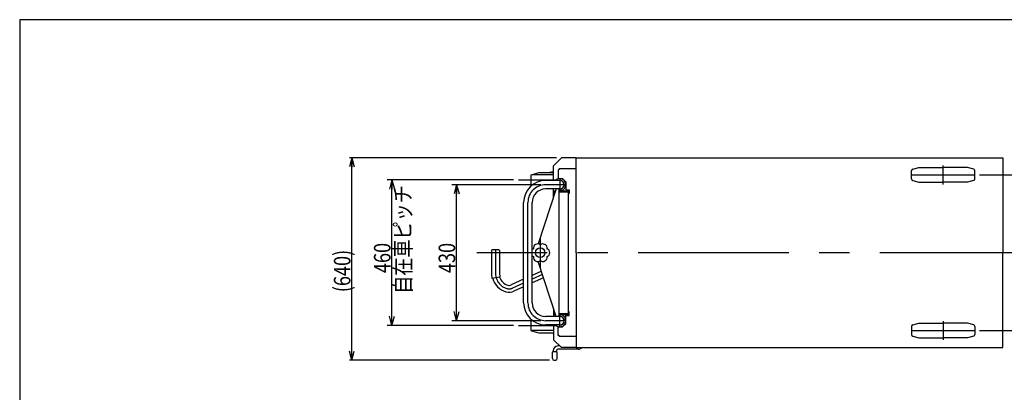
# Model space of a CAD drawing. Units: millimetres. Extents: x 12 to 354, y 11 to 246.
# Drawn here: x 22 to 230, y 167 to 246 of the extents above; entities that cross this region are included whole.
import ezdxf

# ---------------------------------------------------------------- set-up
doc = ezdxf.new("R2010")
doc.units = ezdxf.units.MM
doc.linetypes.add('CENTER', pattern=[51, 31.8, -6.4, 6.4, -6.4])
doc.linetypes.add('PHANTOM', pattern=[63.8, 31.8, -6.4, 6.4, -6.4, 6.4, -6.4])
doc.styles.add('ED_VECTOR', font='MONOTXT.SHX', dxfattribs={"bigfont": 'BIGFONT.SHX'})
doc.dimstyles.new('EDDIMINFO', dxfattribs={"dimtxt": 3.5, "dimasz": 2, "dimexe": 1, "dimexo": 1, "dimgap": 0.3, "dimtad": 1, "dimdec": 1, "dimdsep": 46, "dimtxsty": 'ED_VECTOR', "dimblk1": 'EDTIP_ARROW_S', "dimblk2": 'EDTIP_ARROW_E', "dimsah": 1, "dimcen": 2.5, "dimdle": 5, "dimclrd": 7, "dimclre": 7, "dimclrt": 3, "dimadec": 1, "dimazin": 0, "dimtfac": 1, "dimtmove": 0, "dimatfit": 3, "dimldrblk": 'EDTIP_ARROW_S', "dimfxl": 1, "dimarcsym": 0})

# ---------------------------------------------------------------- blocks, each defined once
blk = doc.blocks.new('EDTIP_ARROW_S')
at = {"color": 0, "linetype": 'Continuous', "lineweight": -2}
for q in [(-1, 0), (-0.965926, 0.258819), (-0.965926, -0.258819)]:
    blk.add_line((0, 0), q, dxfattribs=at)
blk = doc.blocks.new('EDTIP_ARROW_E')
at = {"color": 0, "linetype": 'Continuous', "lineweight": -2}
for q in [(-1, 0), (-0.965926, 0.258819), (-0.965926, -0.258819)]:
    blk.add_line((0, 0), q, dxfattribs=at)
blk = doc.blocks.new('*D17')
at = {"color": 7, "linetype": 'Continuous', "lineweight": -3}
for p, q in [((224.392371, 213.31867), (241.174361, 213.31867)), ((240.174361, 180.51867), (240.174361, 213.31867)), ((224.392371, 180.51867), (241.174361, 180.51867))]:
    blk.add_line(p, q, dxfattribs=at)
at = {"color": 7, "linetype": 'Continuous', "lineweight": -3, "xscale": 2, "yscale": 2}
for name, p, rotation in [('EDTIP_ARROW_E', (240.174361, 213.31867), 90), ('EDTIP_ARROW_S', (240.174361, 180.51867), 270)]:
    blk.add_blockref(name, p, dxfattribs=dict(at, rotation=rotation))
at = {"color": 3, "linetype": 'Continuous', "lineweight": -3, "style": 'ED_VECTOR', "width": 0.8}
blk.add_text('492', height=3.5, rotation=90, dxfattribs=at).set_placement((239.874349, 192.618652))
blk = doc.blocks.new('*D19')
at = {"color": 7, "linetype": 'Continuous', "lineweight": -3}
for p, q in [((131.859038, 211.252004), (113.097823, 211.252004)), ((114.097823, 182.585337), (114.097823, 211.252004)), ((131.859038, 182.585337), (113.097823, 182.585337))]:
    blk.add_line(p, q, dxfattribs=at)
at = {"color": 7, "linetype": 'Continuous', "lineweight": -3, "xscale": 2, "yscale": 2}
for name, p, rotation in [('EDTIP_ARROW_E', (114.097823, 211.252004), 90), ('EDTIP_ARROW_S', (114.097823, 182.585337), 270)]:
    blk.add_blockref(name, p, dxfattribs=dict(at, rotation=rotation))
at = {"color": 3, "linetype": 'Continuous', "lineweight": -3, "style": 'ED_VECTOR', "width": 0.8}
blk.add_text('430', height=3.5, rotation=90, dxfattribs=at).set_placement((113.797835, 192.618652))
blk = doc.blocks.new('*D20')
at = {"color": 7, "linetype": 'Continuous', "lineweight": -3}
for p, q in [((126.11934, 212.252004), (99.452674, 212.252004)), ((100.452674, 181.585337), (100.452674, 212.252004)), ((126.11934, 181.585337), (99.452674, 181.585337))]:
    blk.add_line(p, q, dxfattribs=at)
at = {"color": 7, "linetype": 'Continuous', "lineweight": -3, "xscale": 2, "yscale": 2}
for name, p, rotation in [('EDTIP_ARROW_E', (100.452674, 212.252004), 90), ('EDTIP_ARROW_S', (100.452674, 181.585337), 270)]:
    blk.add_blockref(name, p, dxfattribs=dict(at, rotation=rotation))
at = {"color": 3, "linetype": 'Continuous', "lineweight": -3, "style": 'ED_VECTOR', "width": 0.8}
blk.add_text('460', height=3.5, rotation=90, dxfattribs=at).set_placement((100.152686, 192.618652))
blk = doc.blocks.new('BLKF035')
at = {"color": 8, "linetype": 'Continuous', "lineweight": -3}
for p, q in [((134.525705, 215.252004), (136.192371, 216.91867)), ((139.312371, 216.91867), (136.192371, 216.91867)), ((134.525705, 212.15867), (134.525705, 215.252004)), ((135.525705, 214.372004), (135.525705, 212.552004)), ((135.739038, 214.372004), (135.525705, 214.372004)), ((139.312371, 214.585337), (135.739038, 214.585337)), ((135.739038, 214.372004), (135.739038, 214.585337)), ((135.525705, 212.552004), (136.459038, 212.552004)), ((136.459038, 212.552004), (137.125705, 211.885337)), ((137.125705, 211.885337), (137.125705, 210.152004)), ((134.525705, 208.702354), (134.525705, 210.345337)), ((134.725705, 209.932004), (134.923991, 209.932004)), ((134.725705, 209.932004), (134.725705, 209.71867)), ((135.725705, 209.932004), (137.592371, 209.932004)), ((137.125705, 210.152004), (137.859038, 210.152004)), ((137.592371, 209.932004), (137.592371, 209.71867)), ((137.859038, 210.152004), (137.859038, 209.41867)), ((134.659038, 209.71867), (134.854892, 209.71867)), ((134.659038, 209.114001), (134.659038, 209.71867)), ((135.725705, 209.71867), (137.659038, 209.71867)), ((137.659038, 184.11867), (137.659038, 209.71867)), ((137.859038, 209.41867), (137.659038, 209.41867)), ((134.525705, 185.134986), (134.525705, 183.492004)), ((134.659038, 184.11867), (134.659038, 184.72334)), ((134.659038, 184.11867), (134.854892, 184.11867)), ((134.725705, 183.905337), (134.725705, 184.11867)), ((134.725705, 183.905337), (134.923991, 183.905337)), ((135.725705, 184.11867), (137.659038, 184.11867)), ((135.725705, 183.905337), (137.592371, 183.905337)), ((137.125705, 181.952004), (137.125705, 183.685337)), ((137.125705, 183.685337), (137.859038, 183.685337)), ((137.592371, 183.905337), (137.592371, 184.11867)), ((137.859038, 184.41867), (137.659038, 184.41867)), ((137.859038, 183.685337), (137.859038, 184.41867)), ((134.525705, 181.67867), (134.525705, 178.585337)), ((135.525705, 179.465337), (135.525705, 181.285337)), ((135.525705, 181.285337), (136.459038, 181.285337)), ((136.459038, 181.285337), (137.125705, 181.952004)), ((135.739038, 179.465337), (135.525705, 179.465337)), ((135.739038, 179.465337), (135.739038, 179.252004)), ((139.312371, 179.252004), (135.739038, 179.252004)), ((134.525705, 178.585337), (136.192371, 176.91867)), ((139.312371, 176.91867), (136.192371, 176.91867))]:
    blk.add_line(p, q, dxfattribs=at)
for centre, radius, start, end in [((135.859038, 211.252004), 1.27, 263.97359, 134.445997), ((135.859038, 211.252004), 0.936667, 261.816219, 104.540246), ((135.859038, 211.252004), 1.27, 225.554003, 229.709237), ((135.859038, 182.585337), 1.27, 225.554003, 96.02641), ((135.859038, 182.585337), 1.27, 130.290763, 134.445997), ((135.859038, 182.585337), 0.936667, 255.459754, 98.183781)]:
    blk.add_arc(centre, radius, start, end, dxfattribs=at)
blk = doc.blocks.new('*D38')
at = {"color": 7, "linetype": 'Continuous', "lineweight": -3}
for p, q in [((135.192371, 216.91867), (91.50264, 216.91867)), ((92.00264, 174.252004), (92.00264, 216.91867)), ((133.659038, 174.252004), (91.50264, 174.252004))]:
    blk.add_line(p, q, dxfattribs=at)
at = {"color": 7, "linetype": 'Continuous', "lineweight": -3, "xscale": 2, "yscale": 2}
for name, p, rotation in [('EDTIP_ARROW_E', (92.00264, 216.91867), 90), ('EDTIP_ARROW_S', (92.00264, 174.252004), 270)]:
    blk.add_blockref(name, p, dxfattribs=dict(at, rotation=rotation))
at = {"color": 3, "linetype": 'Continuous', "lineweight": -3, "style": 'ED_VECTOR', "width": 0.8}
blk.add_text('(640)', height=3.5, rotation=90, dxfattribs=at).set_placement((91.702645, 188.585335))

msp = doc.modelspace()

# ---------------------------------------------------------------- linework, layer by layer
at = {"color": 7, "linetype": 'Continuous', "lineweight": -3}
for p, q in [((21.94247, 246.025122), (21.94247, 11.061339)), ((353.996113, 246.025122), (21.94247, 246.025122))]:
    msp.add_line(p, q, dxfattribs=at)
at = {"color": 8, "linetype": 'Continuous', "lineweight": -3}
for p, q in [((139.312371, 196.91867), (139.312371, 216.91867)), ((139.312371, 216.91867), (229.312371, 216.91867)), ((229.312371, 216.91867), (229.312371, 196.91867)), ((134.392371, 213.985337), (133.725705, 213.785337)), ((134.525705, 213.985337), (134.392371, 213.985337)), ((129.725705, 213.165205), (129.725705, 211.338802)), ((129.873941, 213.35839), (131.467328, 213.785337)), ((134.525705, 213.31867), (130.037349, 213.31867)), ((131.467328, 213.785337), (134.525705, 213.785337)), ((135.859038, 212.15867), (132.895705, 212.15867)), ((135.057871, 210.345337), (131.306428, 198.763323)), ((135.859038, 210.345337), (132.869038, 210.345337)), ((135.725705, 183.492004), (135.725705, 210.345337)), ((128.229038, 186.345337), (128.229038, 207.492004)), ((130.042371, 186.31867), (130.042371, 207.51867)), ((121.442594, 197.352004), (121.442594, 192.553917)), ((122.29926, 197.485337), (121.575927, 197.485337)), ((123.022594, 197.485337), (122.29926, 197.485337)), ((123.155927, 197.352004), (123.155927, 192.553917)), ((139.312371, 196.91867), (139.312371, 176.91867)), ((229.312371, 176.91867), (229.312371, 196.91867)), ((135.057871, 183.492004), (131.306428, 195.074017)), ((123.229584, 191.755642), (121.545202, 191.46689)), ((128.229038, 191.311371), (125.595968, 190.11334)), ((131.970441, 193.013688), (130.042371, 192.136428)), ((132.419119, 191.628462), (130.042371, 190.547055)), ((128.229038, 189.721999), (126.195093, 188.796565)), ((135.859038, 183.492004), (132.869038, 183.492004)), ((129.725705, 182.498538), (129.725705, 180.672136)), ((135.859038, 181.67867), (132.895705, 181.67867)), ((129.873941, 180.47895), (131.467328, 180.052004)), ((134.525705, 180.51867), (130.037349, 180.51867)), ((131.467328, 180.052004), (134.525705, 180.052004)), ((134.392371, 179.852004), (133.725705, 180.052004)), ((134.525705, 179.852004), (134.392371, 179.852004)), ((135.815021, 177.252004), (135.459038, 177.252004)), ((139.725705, 176.585337), (135.459038, 176.585337)), ((139.312371, 176.91867), (229.312371, 176.91867)), ((134.292371, 175.91867), (134.459038, 176.085337)), ((134.292371, 174.585337), (134.292371, 175.91867)), ((134.459038, 176.085337), (134.459038, 176.252004)), ((134.459038, 176.085337), (135.125705, 176.085337)), ((135.125705, 176.085337), (135.125705, 176.252004)), ((135.292371, 175.91867), (135.125705, 176.085337)), ((135.292371, 174.585337), (135.292371, 175.91867)), ((134.625705, 174.252004), (134.959038, 174.252004))]:
    msp.add_line(p, q, dxfattribs=at)
at = {"color": 8, "linetype": 'PHANTOM', "lineweight": -3}
for p, q in [((210.059038, 212.451968), (210.059038, 214.185372)), ((210.306098, 214.507348), (211.592371, 214.852004)), ((211.592371, 214.852004), (216.725705, 214.852004)), ((221.859038, 214.852004), (216.725705, 214.852004)), ((223.145311, 214.507348), (221.859038, 214.852004)), ((223.392371, 212.451968), (223.392371, 214.185372)), ((210.306098, 212.129993), (211.592371, 211.785337)), ((223.145311, 212.129993), (221.859038, 211.785337)), ((211.592371, 211.785337), (216.725705, 211.785337)), ((221.859038, 211.785337), (216.725705, 211.785337)), ((121.442594, 197.352004), (121.442594, 192.553917)), ((122.29926, 197.485337), (121.575927, 197.485337)), ((123.022594, 197.485337), (122.29926, 197.485337)), ((123.155927, 197.352004), (123.155927, 192.553917)), ((210.059038, 181.385372), (210.059038, 179.651968)), ((210.306098, 181.707348), (211.592371, 182.052004)), ((211.592371, 182.052004), (216.725705, 182.052004)), ((221.859038, 182.052004), (216.725705, 182.052004)), ((223.145311, 181.707348), (221.859038, 182.052004)), ((223.392371, 181.385372), (223.392371, 179.651968)), ((210.306098, 179.329993), (211.592371, 178.985337)), ((211.592371, 178.985337), (216.725705, 178.985337)), ((221.859038, 178.985337), (216.725705, 178.985337)), ((223.145311, 179.329993), (221.859038, 178.985337))]:
    msp.add_line(p, q, dxfattribs=at)
at = {"color": 7, "linetype": 'CENTER', "lineweight": -3}
for p, q in [((216.725705, 211.31867), (216.725705, 215.31867)), ((127.11934, 212.252004), (135.059038, 212.252004)), ((135.859038, 212.522004), (135.859038, 209.982004)), ((135.859038, 212.522004), (135.859038, 209.982004)), ((210.059038, 213.31867), (223.392371, 213.31867)), ((137.129038, 211.252004), (132.869038, 211.252004)), ((129.135705, 186.31867), (129.135705, 207.51867)), ((131.733591, 200.00975), (131.733591, 193.667253)), ((122.29926, 197.352004), (122.29926, 192.553917)), ((122.29926, 197.352004), (122.29926, 192.553917)), ((235.16007, 196.91867), (118.345962, 196.91867)), ((132.19478, 192.321075), (130.042371, 191.341741)), ((128.229038, 190.516685), (125.89553, 189.454952)), ((135.859038, 181.315337), (135.859038, 183.855337)), ((135.859038, 181.315337), (135.859038, 183.855337)), ((127.11934, 181.585337), (135.059038, 181.585337)), ((137.129038, 182.585337), (132.869038, 182.585337)), ((216.725705, 182.51867), (216.725705, 178.51867)), ((210.059038, 180.51867), (223.392371, 180.51867))]:
    msp.add_line(p, q, dxfattribs=at)
at = {"color": 8, "linetype": 'Continuous', "lineweight": -3}
msp.add_circle((131.733591, 196.91867), 1, dxfattribs=at)
for centre, radius, start, end in [((210.392371, 214.185372), 0.333333, 105, 180), ((223.059038, 214.185372), 0.333333, 0, 75), ((132.895705, 207.492004), 4.666667, 90, 180), ((129.925705, 213.165205), 0.2, 105, 180), ((135.859038, 211.252004), 0.906667, 270, 90), ((210.392371, 212.451968), 0.333333, 180, 255), ((223.059038, 212.451968), 0.333333, 285, 0), ((129.925705, 211.338802), 0.2, 180, 255), ((132.869038, 207.51867), 2.826667, 90, 180), ((121.575927, 197.352004), 0.133333, 90, 180), ((121.575927, 197.352004), 0.133333, 90, 180), ((123.022594, 197.352004), 0.133333, 360, 90), ((123.022594, 197.352004), 0.133333, 0, 90), ((130.635703, 196.91867), 0.902112, 112.518179, 131.125784), ((131.184647, 197.869469), 0.902112, 52.518179, 187.481821), ((132.282535, 197.869469), 0.902112, 352.518179, 127.481821), ((132.831479, 196.91867), 0.902112, 292.518179, 67.481821), ((130.635703, 196.91867), 0.902112, 228.874216, 247.481821), ((131.184647, 195.967871), 0.902112, 172.518179, 307.481821), ((132.282535, 195.967871), 0.902112, 232.518179, 7.481821), ((127.251843, 192.553917), 5.80925, 180, 190.784755), ((127.251843, 192.553917), 5.80925, 180, 190.784755), ((125.607546, 192.547809), 4.031619, 195.121576, 254.160962), ((125.607546, 192.547809), 2.584952, 198.158292, 254.160962), ((127.51851, 192.553917), 4.362583, 180, 190.543516), ((127.51851, 192.553917), 4.362583, 180, 190.543516), ((125.177685, 191.032654), 1.01, 254.160962, 294.465263), ((125.177685, 191.032654), 2.456667, 254.160962, 294.465263), ((132.895705, 186.345337), 4.666667, 180, 270), ((132.869038, 186.31867), 2.826667, 180, 270), ((135.859038, 182.585337), 0.906667, 270, 90), ((129.925705, 182.498538), 0.2, 105, 180), ((129.925705, 180.672136), 0.2, 180, 255), ((210.392371, 181.385372), 0.333333, 105, 180), ((223.059038, 181.385372), 0.333333, 0, 75), ((210.392371, 179.651968), 0.333333, 180, 255), ((223.059038, 179.651968), 0.333333, 285, 0), ((135.459038, 176.252004), 1, 90, 180), ((135.459038, 176.252004), 0.333333, 90, 180), ((139.725705, 177.585337), 1, 270, 318.189685), ((134.625705, 174.585337), 0.333333, 180, 270), ((134.959038, 174.585337), 0.333333, 270, 0)]:
    msp.add_arc(centre, radius, start, end, dxfattribs=at)
at = {"color": 7, "linetype": 'CENTER', "lineweight": -3}
for centre, radius, start, end in [((132.869038, 207.51867), 3.733333, 90, 180), ((125.607546, 192.547809), 3.308286, 180, 254.160962), ((125.177685, 191.032654), 1.733333, 254.160962, 294.465263), ((132.869038, 186.31867), 3.733333, 180, 270)]:
    msp.add_arc(centre, radius, start, end, dxfattribs=at)

# ---------------------------------------------------------------- block references
msp.add_blockref('BLKF035', (0, 0))

# ---------------------------------------------------------------- texts
at = {"color": 3, "linetype": 'Continuous', "lineweight": -3, "style": 'ED_VECTOR', "width": 0.8}
msp.add_text('自在車ピッチ', height=3.5, rotation=90, dxfattribs=at).set_placement((104.473096, 188.246729))

# ---------------------------------------------------------------- dimensions: what is measured, and where the dimension line sits
at = {"lineweight": -3}
dim = msp.add_linear_dim(base=(92.00264, 216.91867), p1=(133.725705, 174.252004), p2=(135.259038, 216.91867), angle=270, dimstyle='EDDIMINFO', override={"dimblk1": 'EDTIP_ARROW_S', "dimblk2": 'EDTIP_ARROW_E', "dimsah": 1}, dxfattribs=at)
dim.commit()
dim.dimension.update_dxf_attribs({"geometry": '*D38', "text_midpoint": (91.702645, 195.585335)})
for p1, p2, distance, picture, middle in [((126.186007, 181.585337), (126.186007, 212.252004), 25.733333, '*D20', (100.152686, 196.918652)), ((224.325705, 180.51867), (224.325705, 213.31867), -15.848656, '*D17', (239.874349, 196.918652)), ((131.925705, 182.585337), (131.925705, 211.252004), 17.827882, '*D19', (113.797835, 196.918652))]:
    dim = msp.add_aligned_dim(p1=p1, p2=p2, distance=distance, dimstyle='EDDIMINFO', override={"dimblk1": 'EDTIP_ARROW_S', "dimblk2": 'EDTIP_ARROW_E', "dimsah": 1}, dxfattribs=at)
    dim.commit()
    dim.dimension.update_dxf_attribs({"geometry": picture, "text_midpoint": middle})

doc.saveas('drawing.dxf')
